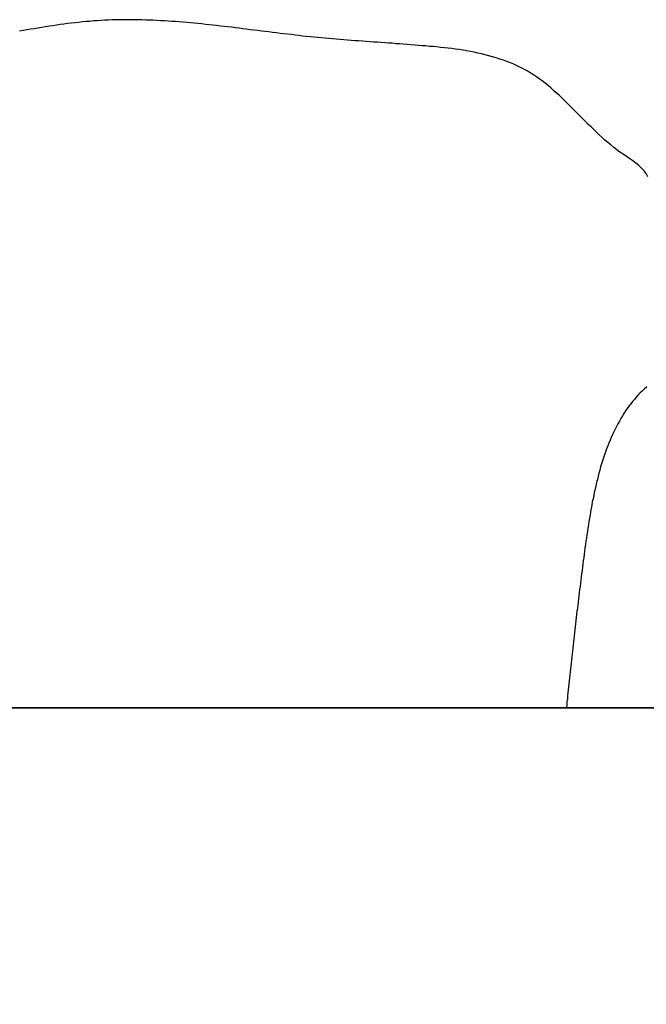
# Model space of a CAD drawing. Units: inches. Extents: x -7.1 to 34.7, y 3.7 to 21.7.
# Drawn here: x 28.6 to 29.1, y 17.3 to 18.1 of the extents above; entities that cross this region are included whole.
import ezdxf

# ---------------------------------------------------------------- set-up
doc = ezdxf.new("R2010")
doc.units = ezdxf.units.IN
doc.header["$MEASUREMENT"] = 0
doc.dimstyles.get("Standard").update_dxf_attribs({"dimscale": 3, "dimtxt": 0.18, "dimasz": 0.18, "dimexe": 0.18, "dimexo": 0.0625, "dimgap": 0.09, "dimtad": 0, "dimtih": 1, "dimtoh": 1, "dimdec": 4, "dimzin": 0, "dimdsep": 46, "dimlunit": 5, "dimtxsty": 'Standard', "dimblk": 'ARCHTICK', "dimcen": 0.09, "dimadec": 0, "dimazin": 0, "dimtfac": 1, "dimtdec": 4, "dimtofl": 0, "dimtmove": 0, "dimatfit": 3, "dimfxl": 1, "dimtolj": 1, "dimtzin": 0, "dimarcsym": 0})

# ---------------------------------------------------------------- blocks, each defined once
blk = doc.blocks.new('_ArchTick')
at = {"color": 0, "const_width": 0.15}
blk.add_lwpolyline([(-0.5, -0.5), (0.5, 0.5)], dxfattribs=at)
blk = doc.blocks.new('*D38')
at = {"color": 0, "lineweight": -2}
for p, q in [((15.30581, 17.32327), (15.30581, 14.91434)), ((31.29406, 17.32327), (31.29406, 14.91434)), ((15.30581, 15.45434), (22.48993, 15.45434)), ((31.29406, 15.45434), (24.10993, 15.45434))]:
    blk.add_line(p, q, dxfattribs=at)
at = {"layer": 'Defpoints', "color": 0}
for p in [(15.30581, 17.51077), (31.29406, 17.51077), (31.29406, 15.45434)]:
    blk.add_point(p, dxfattribs=at)
at = {"color": 0, "lineweight": -2, "xscale": 0.5400000000000001, "yscale": 0.5400000000000001, "zscale": 0.5400000000000001, "rotation": 180}
blk.add_blockref('_ArchTick', (15.30581, 15.45434), dxfattribs=at)
at = {"color": 0, "lineweight": -2, "xscale": 0.5400000000000001, "yscale": 0.5400000000000001, "zscale": 0.5400000000000001}
blk.add_blockref('_ArchTick', (31.29406, 15.45434), dxfattribs=at)
at = {"color": 0, "insert": (23.29993, 15.45434), "char_height": 0.54, "attachment_point": 5}
blk.add_mtext('\\A1;16"', dxfattribs=at)

msp = doc.modelspace()

# ---------------------------------------------------------------- linework, layer by layer
at = {"color": 7}
for p, q in [((31.29276, 17.51077), (15.30451, 17.51077)), ((15.30581, 17.51077), (31.29406, 17.51077))]:
    msp.add_line(p, q, dxfattribs=at)
for points in [[(29.06289, 17.93094, 0), (29.06149, 17.93334, 0), (29.05989, 17.93564, 0), (29.05799, 17.93774, 0), (29.05579, 17.93974, 0), (29.05349, 17.94154, 0), (29.05109, 17.94334, 0), (29.04859, 17.94514, 0), (29.04599, 17.94684, 0), (29.04349, 17.94864, 0), (29.04089, 17.95034, 0), (29.03849, 17.95224, 0), (29.03599, 17.95414, 0), (29.03369, 17.95604, 0), (29.03129, 17.95794, 0), (29.02899, 17.95994, 0), (29.02669, 17.96194, 0), (29.02449, 17.96404, 0), (29.02229, 17.96604, 0), (29.02009, 17.96814, 0), (29.01799, 17.97024, 0), (29.01579, 17.97234, 0), (29.01369, 17.97454, 0), (29.01159, 17.97664, 0), (29.00949, 17.97874, 0), (29.00739, 17.98084, 0), (29.00529, 17.98294, 0), (29.00319, 17.98514, 0), (29.00109, 17.98714, 0), (28.99899, 17.98924, 0), (28.99689, 17.99134, 0), (28.99479, 17.99334, 0), (28.99269, 17.99534, 0), (28.99049, 17.99734, 0), (28.98839, 17.99924, 0), (28.98619, 18.00114, 0), (28.98399, 18.00304, 0), (28.98169, 18.00484, 0), (28.97939, 18.00664, 0), (28.97709, 18.00834, 0), (28.97479, 18.01004, 0), (28.97239, 18.01164, 0), (28.96989, 18.01314, 0), (28.96739, 18.01464, 0), (28.96489, 18.01604, 0), (28.96229, 18.01744, 0), (28.95969, 18.01864, 0), (28.95699, 18.01984, 0), (28.95429, 18.02104, 0), (28.95149, 18.02214, 0), (28.94869, 18.02314, 0), (28.94589, 18.02404, 0), (28.94309, 18.02504, 0), (28.94019, 18.02584, 0), (28.93729, 18.02664, 0), (28.93439, 18.02744, 0), (28.93149, 18.02814, 0), (28.92849, 18.02874, 0), (28.92559, 18.02934, 0), (28.92269, 18.02994, 0), (28.91969, 18.03044, 0), (28.91679, 18.03094, 0), (28.91379, 18.03144, 0), (28.91089, 18.03184, 0), (28.90789, 18.03224, 0), (28.90499, 18.03254, 0), (28.90209, 18.03294, 0), (28.89909, 18.03324, 0), (28.89619, 18.03354, 0), (28.89329, 18.03384, 0), (28.89029, 18.03404, 0), (28.88739, 18.03434, 0), (28.88439, 18.03454, 0), (28.88149, 18.03484, 0), (28.87859, 18.03504, 0), (28.87559, 18.03534, 0), (28.87269, 18.03554, 0), (28.86969, 18.03574, 0), (28.86679, 18.03594, 0), (28.86379, 18.03614, 0), (28.86089, 18.03644, 0), (28.85789, 18.03664, 0), (28.85499, 18.03684, 0), (28.85199, 18.03704, 0), (28.84909, 18.03724, 0), (28.84609, 18.03744, 0), (28.84319, 18.03764, 0), (28.84019, 18.03784, 0), (28.83729, 18.03804, 0), (28.83429, 18.03834, 0), (28.83139, 18.03854, 0), (28.82839, 18.03874, 0), (28.82539, 18.03894, 0), (28.82249, 18.03924, 0), (28.81949, 18.03944, 0), (28.81659, 18.03974, 0), (28.81359, 18.03994, 0), (28.81069, 18.04024, 0), (28.80769, 18.04044, 0), (28.80479, 18.04074, 0), (28.80179, 18.04104, 0), (28.79879, 18.04134, 0), (28.79589, 18.04164, 0), (28.79289, 18.04194, 0), (28.78999, 18.04224, 0), (28.78699, 18.04264, 0), (28.78409, 18.04294, 0), (28.78109, 18.04334, 0), (28.77809, 18.04364, 0), (28.77519, 18.04404, 0), (28.77219, 18.04434, 0), (28.76929, 18.04474, 0), (28.76629, 18.04504, 0), (28.76339, 18.04544, 0), (28.76039, 18.04584, 0), (28.75749, 18.04614, 0), (28.75449, 18.04654, 0), (28.75149, 18.04694, 0), (28.74859, 18.04724, 0), (28.74559, 18.04764, 0), (28.74269, 18.04804, 0), (28.73969, 18.04834, 0), (28.73679, 18.04874, 0), (28.73379, 18.04914, 0), (28.73089, 18.04944, 0), (28.72789, 18.04984, 0), (28.72499, 18.05014, 0), (28.72199, 18.05044, 0), (28.71899, 18.05084, 0), (28.71609, 18.05114, 0), (28.71309, 18.05144, 0), (28.71019, 18.05174, 0), (28.70719, 18.05204, 0), (28.70429, 18.05234, 0), (28.70129, 18.05264, 0), (28.69839, 18.05284, 0), (28.69539, 18.05314, 0), (28.69249, 18.05334, 0), (28.68949, 18.05364, 0), (28.68659, 18.05384, 0), (28.68359, 18.05404, 0), (28.68069, 18.05424, 0), (28.67769, 18.05434, 0), (28.67479, 18.05454, 0), (28.67179, 18.05464, 0), (28.66889, 18.05474, 0), (28.66589, 18.05484, 0), (28.66299, 18.05494, 0), (28.66009, 18.05504, 0), (28.65709, 18.05504, 0), (28.65419, 18.05514, 0), (28.65119, 18.05514, 0), (28.64829, 18.05504, 0), (28.64529, 18.05504, 0), (28.64239, 18.05494, 0), (28.63939, 18.05494, 0), (28.63649, 18.05474, 0), (28.63359, 18.05464, 0), (28.63059, 18.05454, 0), (28.62769, 18.05434, 0), (28.62469, 18.05414, 0), (28.62179, 18.05384, 0), (28.61889, 18.05364, 0), (28.61589, 18.05334, 0), (28.61299, 18.05304, 0), (28.61009, 18.05274, 0), (28.60709, 18.05234, 0), (28.60419, 18.05204, 0), (28.60129, 18.05164, 0), (28.59829, 18.05124, 0), (28.59539, 18.05084, 0), (28.59249, 18.05034, 0), (28.58949, 18.04994, 0), (28.58659, 18.04954, 0), (28.58369, 18.04904, 0), (28.58069, 18.04854, 0), (28.57779, 18.04804, 0), (28.57489, 18.04764, 0), (28.57189, 18.04714, 0), (28.56899, 18.04664, 0), (28.56609, 18.04614, 0)], [(29.06199, 17.76454, 0), (29.06029, 17.76304, 0), (29.05859, 17.76144, 0), (29.05689, 17.75984, 0), (29.05539, 17.75824, 0), (29.05379, 17.75654, 0), (29.05229, 17.75474, 0), (29.05079, 17.75304, 0), (29.04939, 17.75114, 0), (29.04799, 17.74934, 0), (29.04659, 17.74744, 0), (29.04529, 17.74554, 0), (29.04399, 17.74354, 0), (29.04279, 17.74164, 0), (29.04159, 17.73954, 0), (29.04039, 17.73754, 0), (29.03929, 17.73544, 0), (29.03809, 17.73334, 0), (29.03709, 17.73124, 0), (29.03599, 17.72904, 0), (29.03499, 17.72684, 0), (29.03399, 17.72464, 0), (29.03309, 17.72234, 0), (29.03209, 17.72014, 0), (29.03119, 17.71784, 0), (29.03029, 17.71554, 0), (29.02949, 17.71314, 0), (29.02869, 17.71084, 0), (29.02789, 17.70844, 0), (29.02709, 17.70604, 0), (29.02639, 17.70364, 0), (29.02559, 17.70124, 0), (29.02489, 17.69874, 0), (29.02429, 17.69624, 0), (29.02359, 17.69384, 0), (29.02299, 17.69134, 0), (29.02239, 17.68884, 0), (29.02179, 17.68624, 0), (29.02119, 17.68374, 0), (29.02059, 17.68124, 0), (29.02009, 17.67864, 0), (29.01959, 17.67604, 0), (29.01899, 17.67354, 0), (29.01859, 17.67094, 0), (29.01809, 17.66834, 0), (29.01759, 17.66574, 0), (29.01719, 17.66314, 0), (29.01669, 17.66064, 0), (29.01629, 17.65804, 0), (29.01589, 17.65544, 0), (29.01549, 17.65284, 0), (29.01509, 17.65024, 0), (29.01469, 17.64764, 0), (29.01429, 17.64504, 0), (29.01389, 17.64244, 0), (29.01359, 17.63984, 0), (29.01319, 17.63724, 0), (29.01289, 17.63464, 0), (29.01249, 17.63204, 0), (29.01219, 17.62954, 0), (29.01189, 17.62694, 0), (29.01149, 17.62444, 0), (29.01119, 17.62184, 0), (29.01089, 17.61934, 0), (29.01049, 17.61674, 0), (29.01019, 17.61424, 0), (29.00989, 17.61174, 0), (29.00959, 17.60924, 0), (29.00929, 17.60674, 0), (29.00899, 17.60424, 0), (29.00869, 17.60174, 0), (29.00839, 17.59934, 0), (29.00809, 17.59684, 0), (29.00779, 17.59434, 0), (29.00749, 17.59194, 0), (29.00719, 17.58944, 0), (29.00689, 17.58704, 0), (29.00659, 17.58454, 0), (29.00629, 17.58214, 0), (29.00609, 17.57974, 0), (29.00579, 17.57724, 0), (29.00549, 17.57484, 0), (29.00519, 17.57244, 0), (29.00499, 17.57004, 0), (29.00469, 17.56764, 0), (29.00439, 17.56524, 0), (29.00409, 17.56284, 0), (29.00389, 17.56044, 0), (29.00359, 17.55804, 0), (29.00339, 17.55564, 0), (29.00309, 17.55324, 0), (29.00279, 17.55094, 0), (29.00259, 17.54854, 0), (29.00229, 17.54614, 0), (29.00209, 17.54374, 0), (29.00179, 17.54144, 0), (29.00149, 17.53904, 0), (29.00129, 17.53664, 0), (29.00099, 17.53434, 0), (29.00079, 17.53194, 0), (29.00049, 17.52964, 0), (29.00029, 17.52724, 0), (28.99999, 17.52484, 0), (28.99979, 17.52254, 0), (28.99949, 17.52014, 0), (28.99929, 17.51784, 0), (28.99899, 17.51544, 0), (28.99879, 17.51314, 0), (28.99849, 17.51074, 0)]]:
    msp.add_polyline3d(points, dxfattribs=at)

# ---------------------------------------------------------------- dimensions: what is measured, and where the dimension line sits
dim = msp.add_linear_dim(base=(31.2940577, 15.4543376), p1=(15.3058078, 17.5107706), p2=(31.2940577, 17.5107706), dimstyle='Standard', override={"dimpost": '"'})
dim.commit()
dim.dimension.update_dxf_attribs({"geometry": '*D38', "text_midpoint": (23.2999327, 15.4543376)})

doc.saveas('drawing.dxf')
